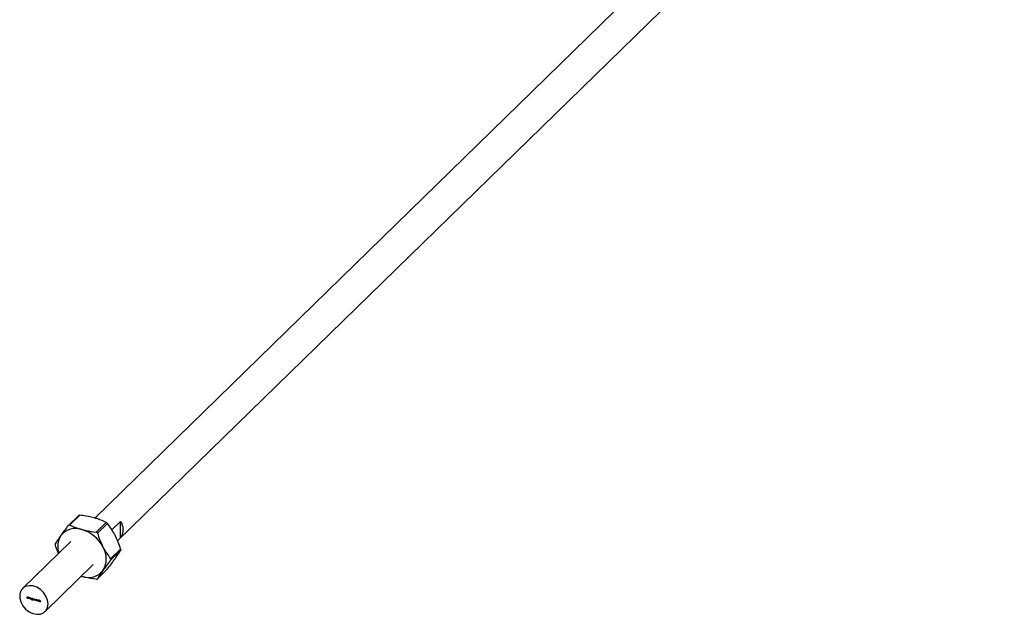
# Model space of a CAD drawing. Units: millimetres. Extents: x 62 to 3650, y 62 to 2562.
# Drawn here: x 3039 to 3345, y 554 to 739 of the extents above; entities that cross this region are included whole.
import ezdxf

# ---------------------------------------------------------------- set-up
doc = ezdxf.new("R2010")
doc.units = ezdxf.units.MM
doc.header["$LTSCALE"] = 12.5

msp = doc.modelspace()

# ---------------------------------------------------------------- linework, layer by layer
at = {"color": 7, "linetype": 'Continuous', "lineweight": 25}
for p, q in [((3530.3, 1040.41), (3062.67, 583.98)), ((3069.73, 576.9), (3537.29, 1033.25)), ((3057.68, 584.77), (3054.59, 581.76)), ((3058.03, 584.85), (3054.93, 581.83)), ((3063.1, 579.6), (3066.2, 582.63)), ((3066.58, 582.31), (3063.48, 579.29)), ((3067.97, 580.32), (3070.64, 582.93)), ((3070.64, 577.79), (3070.64, 582.93)), ((3070.64, 577.79), (3069.73, 576.9)), ((3055.21, 576.7), (3040.27, 562.12)), ((3067.57, 571.32), (3070.67, 574.35)), ((3070.67, 573.92), (3067.57, 570.89)), ((3047.26, 554.97), (3062.19, 569.54)), ((3063.46, 565.11), (3066.54, 568.12)), ((3063.48, 565.14), (3066.58, 568.17)), ((3066.58, 568.17), (3066.54, 568.13)), ((3058.7, 565.83), (3058.46, 565.9)), ((3058.7, 565.83), (3058.47, 565.91)), ((3041.73, 559.55), (3041.77, 559.54)), ((3041.73, 559.1), (3041.73, 559.55)), ((3041.77, 559.14), (3041.73, 559.1)), ((3041.95, 559.04), (3041.73, 559.1)), ((3041.77, 559.54), (3041.77, 559.13)), ((3041.77, 559.13), (3041.95, 559.08)), ((3041.95, 559.08), (3041.95, 559.04)), ((3042.02, 559.49), (3041.99, 559.46)), ((3042.01, 559.35), (3042.05, 559.34)), ((3042.01, 559.02), (3042.01, 559.35)), ((3042.05, 559.06), (3042.01, 559.02)), ((3042.05, 559.01), (3042.01, 559.02)), ((3042.07, 559.45), (3042.03, 559.42)), ((3042.05, 559.34), (3042.05, 559.01)), ((3042.15, 559.31), (3042.2, 559.3)), ((3042.15, 558.98), (3042.15, 559.31)), ((3042.2, 559.02), (3042.15, 558.98)), ((3042.2, 558.97), (3042.15, 558.98)), ((3042.2, 559.3), (3042.2, 559.24)), ((3042.2, 559.16), (3042.2, 559.24)), ((3042.2, 559.09), (3042.2, 558.97)), ((3042.28, 559.26), (3042.22, 559.21)), ((3042.35, 559.26), (3042.32, 559.23)), ((3042.44, 559.17), (3042.41, 559.14)), ((3042.46, 559.11), (3042.41, 559.07)), ((3042.41, 558.91), (3042.41, 559.07)), ((3042.45, 558.95), (3042.41, 558.91)), ((3042.45, 558.9), (3042.41, 558.91)), ((3042.45, 559.07), (3042.45, 558.9)), ((3042.55, 559.34), (3042.59, 559.33)), ((3042.55, 558.87), (3042.55, 559.34)), ((3042.59, 558.92), (3042.55, 558.87)), ((3042.59, 558.86), (3042.55, 558.87)), ((3042.59, 559.33), (3042.59, 559.06)), ((3042.59, 559.06), (3042.75, 559.15)), ((3042.64, 559.06), (3042.59, 559.02)), ((3042.59, 559.02), (3042.59, 558.86)), ((3042.77, 558.82), (3042.59, 559.02)), ((3042.6, 559.02), (3042.6, 559.06)), ((3042.81, 559.14), (3042.63, 559.03)), ((3042.67, 559.07), (3042.63, 559.03)), ((3042.63, 559.03), (3042.83, 558.8)), ((3042.65, 559.05), (3042.64, 559.06)), ((3042.79, 559.14), (3042.67, 559.07)), ((3042.75, 559.15), (3042.81, 559.14)), ((3042.79, 558.84), (3042.77, 558.82)), ((3042.83, 558.8), (3042.77, 558.82)), ((3042.84, 558.83), (3042.87, 558.86)), ((3042.91, 559.09), (3042.86, 559.04)), ((3042.91, 559.01), (3042.88, 558.98)), ((3042.96, 559.1), (3042.91, 559.05)), ((3042.99, 558.81), (3042.94, 558.76)), ((3042.98, 559.09), (3042.95, 559.06)), ((3043.01, 558.9), (3042.99, 558.88)), ((3042.99, 558.81), (3043.04, 558.86)), ((3043.03, 558.87), (3043, 558.84)), ((3043.03, 559.04), (3043.01, 559.01)), ((3043.04, 559.03), (3043.01, 559.01)), ((3043.16, 558.93), (3043.11, 558.89)), ((3043.16, 558.93), (3043.18, 559)), ((3043.24, 559), (3043.18, 558.94)), ((3043.32, 558.99), (3043.29, 558.97)), ((3043.34, 558.72), (3043.29, 558.67)), ((3043.39, 558.73), (3043.45, 558.78)), ((3043.43, 558.97), (3043.47, 558.96)), ((3043.43, 558.91), (3043.43, 558.97)), ((3043.47, 558.95), (3043.43, 558.91)), ((3043.47, 558.84), (3043.43, 558.8)), ((3043.47, 558.74), (3043.43, 558.7)), ((3043.47, 558.96), (3043.47, 558.69)), ((3043.6, 558.81), (3043.55, 558.77)), ((3043.63, 558.78), (3043.59, 558.75)), ((3043.9, 558.66), (3043.59, 558.75)), ((3043.61, 558.77), (3043.6, 558.81)), ((3043.6, 558.79), (3043.86, 558.72)), ((3043.67, 558.88), (3043.62, 558.83)), ((3043.69, 558.89), (3043.64, 558.84)), ((3043.75, 558.88), (3043.73, 558.85)), ((3043.88, 558.74), (3043.86, 558.72)), ((3043.89, 558.73), (3043.87, 558.73)), ((3043.94, 558.83), (3043.98, 558.82)), ((3044.08, 558.46), (3043.94, 558.83)), ((3043.98, 558.82), (3044.08, 558.55)), ((3044.08, 558.55), (3044.19, 558.76)), ((3044.13, 558.6), (3044.21, 558.74)), ((3044.19, 558.76), (3044.2, 558.76)), ((3044.2, 558.76), (3044.31, 558.49)), ((3044.51, 558.81), (3044.49, 558.78)), ((3044.56, 558.77), (3044.53, 558.74)), ((3043.12, 558.7), (3043.16, 558.68)), ((3043.34, 558.59), (3043.29, 558.54)), ((3043.4, 558.59), (3043.46, 558.65)), ((3043.43, 558.68), (3043.43, 558.7)), ((3043.76, 558.59), (3043.72, 558.55)), ((3043.83, 558.61), (3043.85, 558.63)), ((3043.84, 558.63), (3043.88, 558.6)), ((3044.13, 558.6), (3044.08, 558.55)), ((3044.1, 558.48), (3044.08, 558.46)), ((3044.09, 558.46), (3044.08, 558.46)), ((3044.2, 558.67), (3044.09, 558.46)), ((3044.12, 558.52), (3044.1, 558.57)), ((3044.23, 558.69), (3044.2, 558.67)), ((3044.31, 558.4), (3044.2, 558.67)), ((3044.31, 558.49), (3044.41, 558.7)), ((3044.36, 558.53), (3044.31, 558.49)), ((3044.33, 558.42), (3044.31, 558.4)), ((3044.32, 558.39), (3044.31, 558.4)), ((3044.46, 558.69), (3044.32, 558.39)), ((3044.35, 558.46), (3044.33, 558.5)), ((3044.36, 558.53), (3044.44, 558.69)), ((3044.41, 558.7), (3044.46, 558.69)), ((3044.51, 558.67), (3044.55, 558.66)), ((3044.51, 558.34), (3044.51, 558.67)), ((3044.55, 558.38), (3044.51, 558.34)), ((3044.55, 558.33), (3044.51, 558.34)), ((3044.55, 558.66), (3044.55, 558.33)), ((3044.65, 558.64), (3044.69, 558.62)), ((3044.65, 558.3), (3044.65, 558.64)), ((3044.69, 558.34), (3044.65, 558.3)), ((3044.69, 558.29), (3044.65, 558.3)), ((3044.69, 558.62), (3044.69, 558.56)), ((3044.69, 558.41), (3044.69, 558.29)), ((3044.7, 558.48), (3044.7, 558.57)), ((3044.77, 558.59), (3044.71, 558.53)), ((3044.84, 558.58), (3044.81, 558.56)), ((3044.93, 558.5), (3044.9, 558.47)), ((3044.95, 558.43), (3044.91, 558.39)), ((3044.91, 558.23), (3044.91, 558.39)), ((3044.95, 558.27), (3044.91, 558.23)), ((3044.95, 558.22), (3044.91, 558.23)), ((3044.95, 558.39), (3044.95, 558.22)), ((3045.08, 558.41), (3045.03, 558.37)), ((3045.08, 558.41), (3045.1, 558.48)), ((3045.16, 558.48), (3045.1, 558.42)), ((3045.24, 558.47), (3045.21, 558.45)), ((3045.26, 558.19), (3045.21, 558.14)), ((3045.32, 558.2), (3045.38, 558.26)), ((3045.35, 558.58), (3045.39, 558.57)), ((3045.35, 558.38), (3045.35, 558.58)), ((3045.39, 558.42), (3045.35, 558.38)), ((3045.39, 558.32), (3045.35, 558.28)), ((3045.39, 558.21), (3045.35, 558.17)), ((3045.35, 558.11), (3045.35, 558.17)), ((3045.39, 558.15), (3045.35, 558.11)), ((3045.39, 558.1), (3045.35, 558.11)), ((3045.39, 558.57), (3045.39, 558.1)), ((3045.52, 558.29), (3045.48, 558.24)), ((3045.52, 558.26), (3045.78, 558.19)), ((3045.55, 558.26), (3045.52, 558.22)), ((3045.83, 558.14), (3045.52, 558.22)), ((3045.6, 558.35), (3045.55, 558.31)), ((3045.61, 558.37), (3045.57, 558.32)), ((3045.68, 558.35), (3045.65, 558.33)), ((3045.69, 558.06), (3045.65, 558.03)), ((3045.76, 558.09), (3045.77, 558.1)), ((3045.77, 558.1), (3045.81, 558.07)), ((3045.81, 558.22), (3045.78, 558.19)), ((3045.82, 558.2), (3045.8, 558.21))]:
    msp.add_line(p, q, dxfattribs=at)
at = {"color": 8, "linetype": 'Continuous', "lineweight": 25}
for p, q in [((3042.96, 558.95), (3042.94, 558.92)), ((3043.47, 558.72), (3043.43, 558.68))]:
    msp.add_line(p, q, dxfattribs=at)
at = {"color": 7, "linetype": 'Continuous', "lineweight": 25, "flags": 128}
msp.add_lwpolyline([(3048.19, 557.34), (3048.02, 558.54), (3047.54, 559.74), (3046.78, 560.86), (3045.8, 561.8), (3044.66, 562.5), (3043.46, 562.9), (3042.28, 562.99), (3041.22, 562.74), (3040.33, 562.18), (3039.71, 561.35), (3039.38, 560.32), (3039.38, 559.15), (3039.71, 557.94), (3040.33, 556.77), (3041.22, 555.74), (3042.28, 554.91), (3043.46, 554.35), (3044.66, 554.1), (3045.8, 554.19), (3046.78, 554.59), (3047.54, 555.29), (3048.02, 556.23), (3048.19, 557.34)], dxfattribs=at)
at = {"color": 7, "linetype": 'Continuous', "lineweight": 25}
for centre, radius, start, end in [((3056.76, 574.89), 5.85, 70.6463, 141.4635), ((3055.66, 570.13), 10.72, 27.0049, 73.519), ((3067.36, 580.36), 4.16, 321.8503, 38.1497), ((3057.59, 575.05), 6.43, 147.1591, 198.0361), ((3059.15, 571.35), 7.07, 328.9842, 31.0158), ((3060.64, 571.35), 5.85, 250.6463, 321.4635)]:
    msp.add_arc(centre, radius, start, end, dxfattribs=at)
for points, knots in [([(3057.68, 584.77), (3057.69, 584.78), (3057.72, 584.82), (3057.82, 584.85), (3057.94, 584.86), (3058.01, 584.85), (3058.03, 584.85)], [0, 0, 0, 0, 0.181815, 0.515713, 0.838401, 1, 1, 1, 1]), ([(3062.43, 584.05), (3061.3, 584.31), (3059.87, 584.64), (3058.35, 584.81), (3058.03, 584.85)], [0, 0, 0, 0, 0.790074, 1, 1, 1, 1]), ([(3066.2, 582.63), (3065.36, 583.01), (3064.18, 583.55), (3062.82, 583.94), (3062.43, 584.05)], [0, 0, 0, 0, 0.714204, 1, 1, 1, 1]), ([(3052.19, 578.53), (3052.24, 578.61), (3052.93, 579.58), (3053.77, 580.69), (3054.55, 581.72)], [0, 0, 0, 0, 0.074705, 1, 1, 1, 1]), ([(3054.93, 581.83), (3054.89, 581.84), (3054.81, 581.87), (3054.69, 581.84), (3054.6, 581.78), (3054.56, 581.73), (3054.55, 581.72)], [0, 0, 0, 0, 0.289424, 0.579407, 0.859655, 1, 1, 1, 1]), ([(3054.93, 581.83), (3055.17, 581.71), (3056.32, 581.17), (3057.65, 580.74), (3058.7, 580.41)], [0, 0, 0, 0, 0.209926, 1, 1, 1, 1]), ([(3058.7, 580.41), (3059.1, 580.3), (3060.5, 579.95), (3062.02, 579.75), (3063.1, 579.6)], [0, 0, 0, 0, 0.285796, 1, 1, 1, 1]), ([(3066.2, 582.63), (3066.24, 582.61), (3066.32, 582.57), (3066.44, 582.47), (3066.53, 582.38), (3066.57, 582.33), (3066.58, 582.31)], [0, 0, 0, 0, 0.289424, 0.579407, 0.859655, 1, 1, 1, 1]), ([(3068.94, 578.64), (3068.89, 578.74), (3068.52, 579.45), (3067.76, 580.73), (3066.98, 581.78), (3066.58, 582.31)], [0, 0, 0, 0, 0.074573, 0.533469, 1, 1, 1, 1]), ([(3050.46, 575.97), (3050.71, 576.35), (3051.2, 577.12), (3051.86, 578.06), (3052.19, 578.53)], [0, 0, 0, 0, 0.495799, 1, 1, 1, 1]), ([(3063.48, 579.29), (3063.46, 579.33), (3063.42, 579.43), (3063.31, 579.54), (3063.2, 579.59), (3063.12, 579.6), (3063.1, 579.6)], [0, 0, 0, 0, 0.289424, 0.579407, 0.859655, 1, 1, 1, 1]), ([(3063.48, 579.29), (3063.73, 578.55), (3064.22, 577.07), (3064.88, 575.69), (3065.21, 574.99)], [0, 0, 0, 0, 0.495799, 1, 1, 1, 1]), ([(3070.67, 574.35), (3070.43, 575.08), (3069.93, 576.56), (3069.28, 577.94), (3068.94, 578.64)], [0, 0, 0, 0, 0.495799, 1, 1, 1, 1]), ([(3050.46, 575.97), (3050.45, 575.94), (3050.42, 575.88), (3050.42, 575.75), (3050.43, 575.63), (3050.46, 575.56), (3050.46, 575.54)], [0, 0, 0, 0, 0.289424, 0.579407, 0.859655, 1, 1, 1, 1]), ([(3051.4, 572.99), (3051.33, 573.15), (3050.96, 573.97), (3050.68, 574.84), (3050.46, 575.54)], [0, 0, 0, 0, 0.202103, 1, 1, 1, 1]), ([(3065.21, 574.99), (3065.26, 574.89), (3065.63, 574.18), (3066.39, 572.9), (3067.17, 571.85), (3067.57, 571.32)], [0, 0, 0, 0, 0.074573, 0.533469, 1, 1, 1, 1]), ([(3070.67, 574.35), (3070.68, 574.3), (3070.71, 574.2), (3070.71, 574.06), (3070.7, 573.97), (3070.68, 573.93), (3070.67, 573.92)], [0, 0, 0, 0, 0.289424, 0.579407, 0.859655, 1, 1, 1, 1]), ([(3066.58, 568.17), (3067.01, 568.72), (3067.86, 569.84), (3068.58, 570.85), (3068.94, 571.35)], [0, 0, 0, 0, 0.495799, 1, 1, 1, 1]), ([(3067.57, 570.89), (3067.59, 570.93), (3067.64, 571.01), (3067.65, 571.14), (3067.62, 571.25), (3067.58, 571.3), (3067.57, 571.32)], [0, 0, 0, 0, 0.289424, 0.579407, 0.859655, 1, 1, 1, 1]), ([(3068.94, 571.35), (3068.99, 571.42), (3069.68, 572.39), (3070.19, 573.18), (3070.67, 573.92)], [0, 0, 0, 0, 0.074705, 1, 1, 1, 1]), ([(3067.57, 570.89), (3067.15, 570.34), (3066.3, 569.22), (3065.57, 568.21), (3065.21, 567.71)], [0, 0, 0, 0, 0.495799, 1, 1, 1, 1]), ([(3063.1, 565.03), (3062.02, 565.18), (3060.5, 565.37), (3059.1, 565.73), (3058.7, 565.83)], [0, 0, 0, 0, 0.714204, 1, 1, 1, 1]), ([(3063.1, 565.03), (3063.15, 565.03), (3063.25, 565.02), (3063.37, 565.05), (3063.45, 565.1), (3063.48, 565.13), (3063.48, 565.14)], [0, 0, 0, 0, 0.289424, 0.579407, 0.859655, 1, 1, 1, 1]), ([(3065.21, 567.71), (3065.16, 567.64), (3064.47, 566.67), (3063.96, 565.88), (3063.48, 565.14)], [0, 0, 0, 0, 0.074705, 1, 1, 1, 1]), ([(3041.99, 559.46), (3041.99, 559.46), (3041.99, 559.47), (3041.99, 559.47), (3042, 559.48), (3042, 559.48), (3042.01, 559.49), (3042.02, 559.49), (3042.02, 559.49), (3042.03, 559.49), (3042.03, 559.49)], [0, 0, 0, 0, 0.12329, 0.242149, 0.363437, 0.489745, 0.618115, 0.744894, 0.868932, 1, 1, 1, 1]), ([(3042.03, 559.42), (3042.03, 559.42), (3042.02, 559.42), (3042.02, 559.42), (3042.01, 559.43), (3042, 559.43), (3042, 559.44), (3041.99, 559.45), (3041.99, 559.46), (3041.99, 559.46), (3041.99, 559.46)], [0, 0, 0, 0, 0.131867, 0.256661, 0.384213, 0.513365, 0.640443, 0.761085, 0.879146, 1, 1, 1, 1]), ([(3042.03, 559.49), (3042.03, 559.49), (3042.04, 559.48), (3042.05, 559.48), (3042.05, 559.47), (3042.06, 559.47), (3042.06, 559.46), (3042.07, 559.46), (3042.07, 559.45), (3042.07, 559.44), (3042.07, 559.44)], [0, 0, 0, 0, 0.131899, 0.258284, 0.384341, 0.51198, 0.638632, 0.75923, 0.877412, 1, 1, 1, 1]), ([(3042.07, 559.44), (3042.07, 559.44), (3042.07, 559.43), (3042.07, 559.43), (3042.06, 559.42), (3042.06, 559.42), (3042.05, 559.42), (3042.05, 559.41), (3042.04, 559.41), (3042.03, 559.42), (3042.03, 559.42)], [0, 0, 0, 0, 0.120162, 0.237546, 0.357497, 0.484917, 0.613329, 0.74015, 0.867301, 1, 1, 1, 1]), ([(3042.2, 559.24), (3042.2, 559.25), (3042.21, 559.25), (3042.22, 559.26), (3042.24, 559.27), (3042.26, 559.28), (3042.27, 559.28), (3042.29, 559.28), (3042.31, 559.28), (3042.32, 559.27), (3042.33, 559.27)], [0, 0, 0, 0, 0.140976, 0.273569, 0.398988, 0.51993, 0.63811, 0.756589, 0.87686, 1, 1, 1, 1]), ([(3042.32, 559.23), (3042.32, 559.23), (3042.31, 559.24), (3042.3, 559.24), (3042.29, 559.24), (3042.28, 559.24), (3042.27, 559.24), (3042.26, 559.24), (3042.25, 559.23), (3042.25, 559.23), (3042.24, 559.22), (3042.23, 559.22), (3042.22, 559.21), (3042.22, 559.21), (3042.21, 559.2), (3042.21, 559.19), (3042.21, 559.19), (3042.2, 559.18), (3042.2, 559.18)], [0, 0, 0, 0, 0.0639861, 0.1266269, 0.1889844, 0.2502302, 0.3123512, 0.3745736, 0.4381475, 0.5029204, 0.5679741, 0.6307713, 0.6929346, 0.7543975, 0.8152184, 0.8761169, 0.9380146, 1, 1, 1, 1]), ([(3042.2, 559.18), (3042.2, 559.18), (3042.2, 559.17), (3042.2, 559.16), (3042.2, 559.15), (3042.2, 559.14), (3042.2, 559.13), (3042.2, 559.12), (3042.2, 559.11), (3042.2, 559.1), (3042.2, 559.09)], [0, 0, 0, 0, 0.076995, 0.167615, 0.271052, 0.38946, 0.520843, 0.666399, 0.826094, 1, 1, 1, 1]), ([(3042.3, 559.27), (3042.29, 559.27), (3042.28, 559.27), (3042.28, 559.26), (3042.27, 559.26)], [0, 0, 0, 0, 0.401863, 1, 1, 1, 1]), ([(3042.41, 559.14), (3042.41, 559.15), (3042.4, 559.16), (3042.4, 559.18), (3042.39, 559.19), (3042.38, 559.2), (3042.37, 559.21), (3042.35, 559.22), (3042.34, 559.23), (3042.32, 559.23), (3042.32, 559.23)], [0, 0, 0, 0, 0.13552, 0.260833, 0.378476, 0.493178, 0.609281, 0.729981, 0.859261, 1, 1, 1, 1]), ([(3042.33, 559.27), (3042.33, 559.27), (3042.34, 559.27), (3042.36, 559.26), (3042.38, 559.25), (3042.4, 559.24), (3042.41, 559.22), (3042.42, 559.21), (3042.43, 559.19), (3042.44, 559.18), (3042.44, 559.16), (3042.45, 559.15), (3042.45, 559.14), (3042.45, 559.13), (3042.45, 559.12), (3042.45, 559.1), (3042.45, 559.09), (3042.45, 559.08), (3042.45, 559.07)], [0, 0, 0, 0, 0.07724, 0.151178, 0.223488, 0.295543, 0.366976, 0.437131, 0.507044, 0.57856, 0.616614, 0.658756, 0.704491, 0.754803, 0.809332, 0.868274, 0.932073, 1, 1, 1, 1]), ([(3042.41, 559.07), (3042.41, 559.07), (3042.41, 559.08), (3042.41, 559.09), (3042.41, 559.1), (3042.41, 559.11), (3042.41, 559.12), (3042.41, 559.13), (3042.41, 559.14), (3042.41, 559.14), (3042.41, 559.14)], [0, 0, 0, 0, 0.17885, 0.34211, 0.489826, 0.623254, 0.74008, 0.841483, 0.928908, 1, 1, 1, 1]), ([(3042.94, 558.76), (3042.94, 558.76), (3042.93, 558.77), (3042.91, 558.77), (3042.9, 558.78), (3042.89, 558.79), (3042.87, 558.8), (3042.86, 558.81), (3042.85, 558.82), (3042.85, 558.83), (3042.84, 558.83)], [0, 0, 0, 0, 0.126743, 0.251724, 0.377219, 0.504694, 0.631458, 0.755401, 0.877701, 1, 1, 1, 1]), ([(3042.86, 559.04), (3042.86, 559.04), (3042.86, 559.05), (3042.86, 559.06), (3042.87, 559.07), (3042.87, 559.07), (3042.87, 559.08), (3042.88, 559.09), (3042.88, 559.09), (3042.89, 559.1), (3042.89, 559.1), (3042.9, 559.1), (3042.91, 559.11), (3042.91, 559.11), (3042.92, 559.11), (3042.93, 559.11), (3042.94, 559.11), (3042.95, 559.1), (3042.95, 559.1)], [0, 0, 0, 0, 0.067978, 0.133044, 0.196507, 0.258613, 0.319728, 0.380873, 0.442636, 0.505079, 0.567881, 0.628814, 0.68891, 0.748765, 0.809386, 0.870884, 0.934037, 1, 1, 1, 1]), ([(3042.88, 558.98), (3042.88, 558.99), (3042.87, 559), (3042.87, 559.01), (3042.86, 559.03), (3042.86, 559.04), (3042.86, 559.04)], [0, 0, 0, 0, 0.246252, 0.492591, 0.74057, 1, 1, 1, 1]), ([(3042.87, 558.86), (3042.87, 558.85), (3042.88, 558.85), (3042.89, 558.84), (3042.9, 558.83), (3042.9, 558.82), (3042.91, 558.82), (3042.92, 558.81), (3042.93, 558.81), (3042.94, 558.8), (3042.94, 558.8)], [0, 0, 0, 0, 0.147476, 0.285904, 0.417172, 0.540501, 0.659238, 0.775006, 0.887229, 1, 1, 1, 1]), ([(3042.94, 558.92), (3042.93, 558.93), (3042.93, 558.93), (3042.92, 558.94), (3042.91, 558.95), (3042.9, 558.96), (3042.89, 558.96), (3042.89, 558.97), (3042.88, 558.98), (3042.88, 558.98), (3042.88, 558.98)], [0, 0, 0, 0, 0.157762, 0.30595, 0.443775, 0.572824, 0.692154, 0.802296, 0.905564, 1, 1, 1, 1]), ([(3042.95, 559.06), (3042.95, 559.06), (3042.94, 559.06), (3042.93, 559.06), (3042.92, 559.06), (3042.92, 559.06), (3042.91, 559.05), (3042.91, 559.05), (3042.9, 559.04), (3042.9, 559.03), (3042.9, 559.03)], [0, 0, 0, 0, 0.124958, 0.245901, 0.369166, 0.498511, 0.628504, 0.751028, 0.873724, 1, 1, 1, 1]), ([(3042.9, 559.03), (3042.9, 559.03), (3042.9, 559.02), (3042.91, 559.01), (3042.91, 559.01), (3042.91, 559), (3042.92, 559)], [0, 0, 0, 0, 0.24004, 0.479403, 0.731757, 1, 1, 1, 1]), ([(3042.92, 559.05), (3042.91, 559.06), (3042.91, 559.07), (3042.91, 559.08), (3042.91, 559.09)], [0, 0, 0, 0, 0.262808, 1, 1, 1, 1]), ([(3042.92, 559), (3042.92, 559), (3042.92, 558.99), (3042.92, 558.99), (3042.93, 558.98), (3042.93, 558.98), (3042.94, 558.97), (3042.95, 558.96), (3042.96, 558.96), (3042.96, 558.95), (3042.96, 558.95)], [0, 0, 0, 0, 0.083425, 0.17756, 0.283982, 0.402217, 0.533568, 0.676121, 0.831649, 1, 1, 1, 1]), ([(3042.99, 558.88), (3042.99, 558.88), (3042.99, 558.88), (3042.98, 558.88), (3042.98, 558.89), (3042.97, 558.9), (3042.96, 558.9), (3042.95, 558.91), (3042.95, 558.92), (3042.94, 558.92), (3042.94, 558.92)], [0, 0, 0, 0, 0.076875, 0.167462, 0.27227, 0.389551, 0.520801, 0.666263, 0.825545, 1, 1, 1, 1]), ([(3042.94, 558.8), (3042.94, 558.8), (3042.95, 558.8), (3042.96, 558.8), (3042.97, 558.8), (3042.98, 558.81), (3042.99, 558.81), (3043, 558.82), (3043, 558.83), (3043, 558.84), (3043, 558.84)], [0, 0, 0, 0, 0.134042, 0.261896, 0.387836, 0.517686, 0.644509, 0.764718, 0.880291, 1, 1, 1, 1]), ([(3043.04, 558.83), (3043.04, 558.83), (3043.04, 558.82), (3043.04, 558.81), (3043.04, 558.8), (3043.04, 558.8), (3043.03, 558.79), (3043.03, 558.78), (3043.02, 558.78), (3043.01, 558.77), (3043.01, 558.77), (3043, 558.76), (3042.99, 558.76), (3042.98, 558.76), (3042.97, 558.76), (3042.96, 558.76), (3042.95, 558.76), (3042.95, 558.76), (3042.94, 558.76)], [0, 0, 0, 0, 0.064548, 0.127199, 0.188597, 0.24864, 0.309525, 0.370037, 0.431889, 0.495704, 0.559519, 0.621372, 0.682397, 0.743568, 0.805498, 0.86864, 0.933066, 1, 1, 1, 1]), ([(3042.95, 559.1), (3042.95, 559.1), (3042.96, 559.1), (3042.97, 559.09), (3042.98, 559.09), (3042.99, 559.08), (3043, 559.07), (3043.01, 559.06), (3043.03, 559.05), (3043.03, 559.04), (3043.04, 559.03)], [0, 0, 0, 0, 0.105714, 0.213412, 0.326127, 0.444452, 0.569061, 0.702712, 0.846318, 1, 1, 1, 1]), ([(3043.01, 559.01), (3043.01, 559.02), (3043, 559.02), (3042.99, 559.03), (3042.99, 559.04), (3042.98, 559.05), (3042.97, 559.05), (3042.96, 559.06), (3042.96, 559.06), (3042.95, 559.06), (3042.95, 559.06)], [0, 0, 0, 0, 0.158223, 0.305036, 0.441309, 0.565963, 0.683525, 0.793334, 0.898518, 1, 1, 1, 1]), ([(3042.96, 558.95), (3042.97, 558.95), (3042.98, 558.94), (3042.99, 558.93), (3042.99, 558.92), (3043, 558.92), (3043.01, 558.91), (3043.02, 558.9), (3043.02, 558.89), (3043.02, 558.89), (3043.03, 558.89)], [0, 0, 0, 0, 0.1589891, 0.3071146, 0.4462132, 0.5748761, 0.6941521, 0.8045812, 0.9065933, 1, 1, 1, 1]), ([(3043, 558.84), (3043, 558.84), (3043, 558.85), (3043, 558.86), (3042.99, 558.87), (3042.99, 558.87), (3042.99, 558.88)], [0, 0, 0, 0, 0.253475, 0.500453, 0.745578, 1, 1, 1, 1]), ([(3043.04, 558.81), (3043.03, 558.81), (3043.02, 558.8), (3043, 558.8), (3042.99, 558.81)], [0, 0, 0, 0, 0.317945, 1, 1, 1, 1]), ([(3043.03, 558.89), (3043.03, 558.88), (3043.03, 558.87), (3043.04, 558.86), (3043.04, 558.84), (3043.04, 558.84), (3043.04, 558.83)], [0, 0, 0, 0, 0.248839, 0.495235, 0.743336, 1, 1, 1, 1]), ([(3043.11, 558.89), (3043.11, 558.89), (3043.11, 558.9), (3043.12, 558.91), (3043.12, 558.92), (3043.12, 558.93), (3043.12, 558.94), (3043.13, 558.95), (3043.13, 558.96), (3043.14, 558.97), (3043.14, 558.97), (3043.15, 558.98), (3043.16, 558.99), (3043.17, 558.99), (3043.17, 559), (3043.18, 559), (3043.19, 559.01), (3043.2, 559.01), (3043.21, 559.01), (3043.22, 559.02), (3043.23, 559.02), (3043.25, 559.02), (3043.26, 559.02), (3043.27, 559.02), (3043.28, 559.01), (3043.29, 559.01), (3043.29, 559.01)], [0, 0, 0, 0, 0.042034, 0.083905, 0.125069, 0.166158, 0.20721, 0.248491, 0.289878, 0.33217, 0.374476, 0.416225, 0.45761, 0.499073, 0.540553, 0.582249, 0.62455, 0.667433, 0.710323, 0.752467, 0.794065, 0.835216, 0.876228, 0.917446, 0.958643, 1, 1, 1, 1]), ([(3043.29, 558.67), (3043.29, 558.67), (3043.28, 558.68), (3043.27, 558.68), (3043.25, 558.69), (3043.24, 558.69), (3043.23, 558.7), (3043.22, 558.7), (3043.21, 558.71), (3043.2, 558.72), (3043.19, 558.73), (3043.18, 558.74), (3043.17, 558.75), (3043.16, 558.76), (3043.16, 558.77), (3043.15, 558.78), (3043.14, 558.79), (3043.14, 558.8), (3043.13, 558.81), (3043.13, 558.82), (3043.12, 558.83), (3043.12, 558.84), (3043.12, 558.85), (3043.12, 558.87), (3043.11, 558.88), (3043.11, 558.88), (3043.11, 558.89)], [0, 0, 0, 0, 0.042865, 0.085222, 0.127202, 0.169025, 0.210882, 0.252963, 0.295628, 0.338553, 0.381463, 0.423582, 0.465066, 0.506312, 0.54704, 0.587676, 0.628675, 0.669946, 0.711036, 0.751996, 0.792673, 0.833446, 0.874191, 0.915494, 0.957478, 1, 1, 1, 1]), ([(3043.29, 558.97), (3043.29, 558.97), (3043.28, 558.97), (3043.26, 558.97), (3043.24, 558.97), (3043.22, 558.97), (3043.21, 558.97), (3043.2, 558.96), (3043.18, 558.95), (3043.17, 558.94), (3043.17, 558.92), (3043.16, 558.91), (3043.16, 558.89), (3043.16, 558.88), (3043.16, 558.87)], [0, 0, 0, 0, 0.0855189, 0.1693093, 0.2522179, 0.3367565, 0.4205955, 0.5027411, 0.5848036, 0.6682685, 0.7518231, 0.8336286, 0.9162198, 1, 1, 1, 1]), ([(3043.16, 558.87), (3043.16, 558.87), (3043.16, 558.86), (3043.16, 558.85), (3043.16, 558.84), (3043.17, 558.82), (3043.17, 558.81), (3043.18, 558.8), (3043.18, 558.79), (3043.19, 558.78), (3043.2, 558.76), (3043.21, 558.75), (3043.23, 558.75), (3043.24, 558.74), (3043.25, 558.73), (3043.26, 558.72), (3043.28, 558.72), (3043.29, 558.72), (3043.29, 558.71)], [0, 0, 0, 0, 0.064983, 0.127803, 0.189056, 0.248395, 0.307691, 0.366977, 0.42734, 0.488795, 0.550674, 0.612045, 0.673369, 0.73493, 0.79781, 0.862892, 0.930095, 1, 1, 1, 1]), ([(3043.29, 559.02), (3043.29, 559.02), (3043.26, 559.02), (3043.24, 559.01), (3043.23, 558.99), (3043.23, 558.99)], [0, 0, 0, 0, 0.066998, 0.926632, 1, 1, 1, 1]), ([(3043.29, 559.01), (3043.3, 559.01), (3043.31, 559), (3043.33, 559), (3043.35, 558.99), (3043.36, 558.98), (3043.38, 558.96), (3043.4, 558.95), (3043.41, 558.93), (3043.42, 558.92), (3043.43, 558.91)], [0, 0, 0, 0, 0.120911, 0.238762, 0.354755, 0.470359, 0.589144, 0.716329, 0.852445, 1, 1, 1, 1]), ([(3043.43, 558.8), (3043.43, 558.81), (3043.43, 558.82), (3043.42, 558.84), (3043.42, 558.86), (3043.41, 558.87), (3043.4, 558.89), (3043.39, 558.91), (3043.38, 558.92), (3043.36, 558.93), (3043.35, 558.95), (3043.33, 558.96), (3043.31, 558.96), (3043.3, 558.97), (3043.29, 558.97)], [0, 0, 0, 0, 0.089243, 0.174349, 0.257613, 0.339527, 0.420997, 0.501579, 0.582542, 0.666133, 0.750049, 0.832743, 0.915647, 1, 1, 1, 1]), ([(3043.29, 558.71), (3043.3, 558.71), (3043.31, 558.71), (3043.32, 558.71), (3043.33, 558.71), (3043.35, 558.71), (3043.36, 558.71), (3043.37, 558.71), (3043.38, 558.72), (3043.39, 558.72), (3043.4, 558.73), (3043.41, 558.74), (3043.41, 558.75), (3043.42, 558.75), (3043.42, 558.77), (3043.42, 558.78), (3043.43, 558.79), (3043.43, 558.8), (3043.43, 558.8)], [0, 0, 0, 0, 0.070121, 0.137122, 0.201487, 0.263765, 0.32456, 0.384739, 0.444905, 0.505232, 0.565494, 0.6251, 0.68435, 0.743883, 0.804608, 0.867239, 0.932094, 1, 1, 1, 1]), ([(3043.47, 558.75), (3043.45, 558.73), (3043.42, 558.71), (3043.38, 558.71), (3043.37, 558.72)], [0, 0, 0, 0, 0.714075, 1, 1, 1, 1]), ([(3043.47, 558.87), (3043.47, 558.89), (3043.47, 558.9), (3043.45, 558.92), (3043.45, 558.93)], [0, 0, 0, 0, 0.590238, 1, 1, 1, 1]), ([(3043.45, 558.78), (3043.45, 558.79), (3043.47, 558.8), (3043.47, 558.82), (3043.47, 558.82)], [0, 0, 0, 0, 0.752459, 1, 1, 1, 1]), ([(3043.55, 558.77), (3043.55, 558.77), (3043.55, 558.78), (3043.55, 558.8), (3043.56, 558.81), (3043.56, 558.82), (3043.57, 558.84), (3043.57, 558.85), (3043.58, 558.86), (3043.59, 558.86), (3043.59, 558.87)], [0, 0, 0, 0, 0.128045, 0.253768, 0.377428, 0.500551, 0.623296, 0.746578, 0.872348, 1, 1, 1, 1]), ([(3043.72, 558.55), (3043.72, 558.55), (3043.7, 558.56), (3043.69, 558.56), (3043.67, 558.57), (3043.65, 558.58), (3043.64, 558.59), (3043.62, 558.61), (3043.61, 558.62), (3043.6, 558.64), (3043.59, 558.65), (3043.58, 558.67), (3043.57, 558.68), (3043.56, 558.7), (3043.56, 558.72), (3043.55, 558.73), (3043.55, 558.75), (3043.55, 558.76), (3043.55, 558.77)], [0, 0, 0, 0, 0.071579, 0.139629, 0.204797, 0.268135, 0.329814, 0.391301, 0.453434, 0.516552, 0.579631, 0.641119, 0.701294, 0.76081, 0.819932, 0.87892, 0.938983, 1, 1, 1, 1]), ([(3043.59, 558.87), (3043.6, 558.87), (3043.6, 558.88), (3043.62, 558.89), (3043.63, 558.89), (3043.65, 558.9), (3043.67, 558.9), (3043.69, 558.9), (3043.71, 558.9), (3043.72, 558.89), (3043.73, 558.89)], [0, 0, 0, 0, 0.128835, 0.253589, 0.374643, 0.49534, 0.616325, 0.739759, 0.866842, 1, 1, 1, 1]), ([(3043.59, 558.75), (3043.59, 558.74), (3043.59, 558.73), (3043.6, 558.72), (3043.6, 558.71), (3043.6, 558.7), (3043.61, 558.68), (3043.62, 558.67), (3043.62, 558.66), (3043.63, 558.65), (3043.64, 558.64), (3043.65, 558.63), (3043.66, 558.62), (3043.67, 558.61), (3043.68, 558.61), (3043.69, 558.6), (3043.71, 558.6), (3043.71, 558.59), (3043.72, 558.59)], [0, 0, 0, 0, 0.0683846, 0.1344756, 0.1983911, 0.2607535, 0.3218292, 0.3830372, 0.4446531, 0.507398, 0.5698252, 0.6307776, 0.6909287, 0.7509451, 0.8110495, 0.8723309, 0.9350041, 1, 1, 1, 1]), ([(3043.6, 558.81), (3043.6, 558.84), (3043.6, 558.86), (3043.61, 558.88), (3043.61, 558.88)], [0, 0, 0, 0, 0.949857, 1, 1, 1, 1]), ([(3043.64, 558.84), (3043.64, 558.84), (3043.63, 558.84), (3043.63, 558.83), (3043.62, 558.83), (3043.62, 558.82), (3043.61, 558.81), (3043.61, 558.81), (3043.6, 558.8), (3043.6, 558.79), (3043.6, 558.79)], [0, 0, 0, 0, 0.109984, 0.22258, 0.3385, 0.458709, 0.585535, 0.717518, 0.854667, 1, 1, 1, 1]), ([(3043.73, 558.85), (3043.72, 558.85), (3043.71, 558.85), (3043.7, 558.86), (3043.69, 558.86), (3043.68, 558.86), (3043.67, 558.85), (3043.66, 558.85), (3043.65, 558.85), (3043.64, 558.85), (3043.64, 558.84)], [0, 0, 0, 0, 0.131092, 0.259141, 0.384162, 0.505992, 0.629098, 0.750669, 0.874039, 1, 1, 1, 1]), ([(3043.73, 558.89), (3043.73, 558.89), (3043.75, 558.89), (3043.77, 558.88), (3043.79, 558.87), (3043.8, 558.86), (3043.82, 558.84), (3043.84, 558.83), (3043.85, 558.81), (3043.86, 558.8), (3043.86, 558.79)], [0, 0, 0, 0, 0.13204, 0.259033, 0.38188, 0.502258, 0.622752, 0.744743, 0.870109, 1, 1, 1, 1]), ([(3043.86, 558.72), (3043.86, 558.72), (3043.85, 558.73), (3043.85, 558.75), (3043.84, 558.76), (3043.83, 558.78), (3043.82, 558.79), (3043.81, 558.8), (3043.8, 558.81), (3043.79, 558.82), (3043.77, 558.83), (3043.76, 558.84), (3043.74, 558.85), (3043.73, 558.85), (3043.73, 558.85)], [0, 0, 0, 0, 0.09624, 0.185231, 0.267501, 0.3444, 0.419595, 0.496891, 0.576638, 0.660268, 0.745387, 0.83004, 0.914474, 1, 1, 1, 1]), ([(3043.86, 558.79), (3043.87, 558.78), (3043.87, 558.78), (3043.88, 558.76), (3043.89, 558.75), (3043.89, 558.73), (3043.89, 558.71), (3043.9, 558.7), (3043.9, 558.68), (3043.9, 558.67), (3043.9, 558.66)], [0, 0, 0, 0, 0.118522, 0.236255, 0.356174, 0.47725, 0.60154, 0.729618, 0.862158, 1, 1, 1, 1]), ([(3044.49, 558.78), (3044.49, 558.79), (3044.49, 558.79), (3044.49, 558.8), (3044.49, 558.8), (3044.5, 558.81), (3044.51, 558.81), (3044.51, 558.81), (3044.52, 558.81), (3044.52, 558.81), (3044.53, 558.81)], [0, 0, 0, 0, 0.1232899, 0.2421491, 0.3634375, 0.4897454, 0.6181148, 0.7448938, 0.8689323, 1, 1, 1, 1]), ([(3044.53, 558.74), (3044.52, 558.74), (3044.52, 558.74), (3044.51, 558.74), (3044.51, 558.75), (3044.5, 558.76), (3044.49, 558.76), (3044.49, 558.77), (3044.49, 558.78), (3044.49, 558.78), (3044.49, 558.78)], [0, 0, 0, 0, 0.131867, 0.256661, 0.384213, 0.513365, 0.640443, 0.761085, 0.879146, 1, 1, 1, 1]), ([(3044.53, 558.81), (3044.53, 558.81), (3044.53, 558.81), (3044.54, 558.8), (3044.55, 558.8), (3044.55, 558.79), (3044.56, 558.78), (3044.56, 558.78), (3044.57, 558.77), (3044.57, 558.76), (3044.57, 558.76)], [0, 0, 0, 0, 0.131899, 0.258284, 0.384341, 0.51198, 0.638632, 0.75923, 0.877412, 1, 1, 1, 1]), ([(3044.57, 558.76), (3044.57, 558.76), (3044.57, 558.76), (3044.56, 558.75), (3044.56, 558.74), (3044.55, 558.74), (3044.55, 558.74), (3044.54, 558.74), (3044.53, 558.74), (3044.53, 558.74), (3044.53, 558.74)], [0, 0, 0, 0, 0.120162, 0.237546, 0.357497, 0.484917, 0.613329, 0.74015, 0.867301, 1, 1, 1, 1]), ([(3043.29, 558.54), (3043.29, 558.55), (3043.27, 558.55), (3043.25, 558.56), (3043.23, 558.57), (3043.22, 558.58), (3043.2, 558.59), (3043.19, 558.6), (3043.17, 558.61), (3043.16, 558.63), (3043.15, 558.64), (3043.14, 558.66), (3043.13, 558.68), (3043.12, 558.69), (3043.12, 558.7)], [0, 0, 0, 0, 0.096491, 0.188474, 0.27684, 0.362137, 0.443437, 0.520166, 0.59271, 0.662917, 0.735419, 0.814881, 0.903061, 1, 1, 1, 1]), ([(3043.16, 558.68), (3043.17, 558.68), (3043.17, 558.67), (3043.18, 558.65), (3043.2, 558.64), (3043.21, 558.62), (3043.23, 558.61), (3043.25, 558.6), (3043.27, 558.59), (3043.28, 558.59), (3043.29, 558.59)], [0, 0, 0, 0, 0.124716, 0.243805, 0.360062, 0.475112, 0.593525, 0.71935, 0.853855, 1, 1, 1, 1]), ([(3043.43, 558.7), (3043.42, 558.7), (3043.41, 558.69), (3043.4, 558.68), (3043.38, 558.67), (3043.37, 558.67), (3043.35, 558.67), (3043.33, 558.67), (3043.31, 558.67), (3043.3, 558.67), (3043.29, 558.67)], [0, 0, 0, 0, 0.1265607, 0.2508953, 0.3747193, 0.4998264, 0.6249635, 0.7490395, 0.8731801, 1, 1, 1, 1]), ([(3043.29, 558.59), (3043.3, 558.58), (3043.31, 558.58), (3043.33, 558.58), (3043.35, 558.58), (3043.37, 558.58), (3043.38, 558.58), (3043.39, 558.59), (3043.41, 558.6), (3043.41, 558.61), (3043.42, 558.61), (3043.42, 558.62), (3043.42, 558.63), (3043.42, 558.64), (3043.42, 558.65), (3043.43, 558.66), (3043.43, 558.67), (3043.43, 558.68), (3043.43, 558.68)], [0, 0, 0, 0, 0.098171, 0.189264, 0.274463, 0.355023, 0.43092, 0.501086, 0.566608, 0.629721, 0.662711, 0.698766, 0.738611, 0.782581, 0.830409, 0.882578, 0.939229, 1, 1, 1, 1]), ([(3043.46, 558.6), (3043.45, 558.59), (3043.45, 558.59), (3043.45, 558.58), (3043.44, 558.57), (3043.43, 558.56), (3043.42, 558.55), (3043.42, 558.55), (3043.41, 558.54), (3043.4, 558.54), (3043.39, 558.54), (3043.37, 558.54), (3043.36, 558.54), (3043.35, 558.54), (3043.34, 558.54), (3043.32, 558.54), (3043.31, 558.54), (3043.3, 558.54), (3043.29, 558.54)], [0, 0, 0, 0, 0.061371, 0.120906, 0.179424, 0.237607, 0.295938, 0.354218, 0.413537, 0.474087, 0.535121, 0.596988, 0.66002, 0.724277, 0.790012, 0.857748, 0.927829, 1, 1, 1, 1]), ([(3043.46, 558.59), (3043.45, 558.59), (3043.43, 558.58), (3043.41, 558.58), (3043.4, 558.59)], [0, 0, 0, 0, 0.545496, 1, 1, 1, 1]), ([(3043.45, 558.65), (3043.46, 558.66), (3043.47, 558.67), (3043.47, 558.69), (3043.47, 558.7)], [0, 0, 0, 0, 0.692768, 1, 1, 1, 1]), ([(3043.47, 558.69), (3043.47, 558.69), (3043.47, 558.68), (3043.47, 558.66), (3043.47, 558.65), (3043.47, 558.63), (3043.46, 558.62), (3043.46, 558.61), (3043.46, 558.6), (3043.46, 558.6), (3043.46, 558.6)], [0, 0, 0, 0, 0.1634453, 0.3154887, 0.4562908, 0.5858641, 0.7054287, 0.8133707, 0.9117182, 1, 1, 1, 1]), ([(3043.72, 558.59), (3043.72, 558.59), (3043.73, 558.59), (3043.74, 558.59), (3043.76, 558.59), (3043.77, 558.59), (3043.78, 558.59), (3043.79, 558.59), (3043.8, 558.59), (3043.81, 558.6), (3043.82, 558.6), (3043.83, 558.61), (3043.84, 558.62), (3043.84, 558.62), (3043.84, 558.63)], [0, 0, 0, 0, 0.082592, 0.163879, 0.245659, 0.327726, 0.40861, 0.485749, 0.559169, 0.630268, 0.705306, 0.792065, 0.889796, 1, 1, 1, 1]), ([(3043.88, 558.6), (3043.88, 558.59), (3043.87, 558.59), (3043.86, 558.57), (3043.85, 558.56), (3043.84, 558.56), (3043.83, 558.55), (3043.82, 558.55), (3043.8, 558.54), (3043.79, 558.54), (3043.77, 558.54), (3043.76, 558.54), (3043.74, 558.55), (3043.73, 558.55), (3043.72, 558.55)], [0, 0, 0, 0, 0.09337, 0.181661, 0.265874, 0.346355, 0.4246, 0.501903, 0.579992, 0.658443, 0.738672, 0.821894, 0.908801, 1, 1, 1, 1]), ([(3043.88, 558.6), (3043.87, 558.6), (3043.85, 558.58), (3043.82, 558.59), (3043.8, 558.59)], [0, 0, 0, 0, 0.367218, 1, 1, 1, 1]), ([(3044.69, 558.56), (3044.7, 558.57), (3044.71, 558.58), (3044.72, 558.59), (3044.74, 558.59), (3044.75, 558.6), (3044.77, 558.6), (3044.79, 558.6), (3044.8, 558.6), (3044.82, 558.6), (3044.82, 558.59)], [0, 0, 0, 0, 0.140976, 0.273569, 0.398988, 0.51993, 0.63811, 0.756589, 0.87686, 1, 1, 1, 1]), ([(3044.7, 558.5), (3044.7, 558.5), (3044.7, 558.49), (3044.7, 558.48), (3044.69, 558.48), (3044.69, 558.47), (3044.69, 558.45), (3044.69, 558.44), (3044.69, 558.43), (3044.69, 558.42), (3044.69, 558.41)], [0, 0, 0, 0, 0.076995, 0.167615, 0.271052, 0.38946, 0.520843, 0.666399, 0.826094, 1, 1, 1, 1]), ([(3044.81, 558.56), (3044.81, 558.56), (3044.8, 558.56), (3044.79, 558.56), (3044.79, 558.56), (3044.78, 558.56), (3044.77, 558.56), (3044.76, 558.56), (3044.75, 558.55), (3044.74, 558.55), (3044.73, 558.55), (3044.73, 558.54), (3044.72, 558.54), (3044.71, 558.53), (3044.71, 558.52), (3044.71, 558.52), (3044.7, 558.51), (3044.7, 558.5), (3044.7, 558.5)], [0, 0, 0, 0, 0.0639861, 0.1266269, 0.1889844, 0.2502302, 0.3123512, 0.3745736, 0.4381475, 0.5029204, 0.5679741, 0.6307713, 0.6929346, 0.7543975, 0.8152184, 0.8761169, 0.9380146, 1, 1, 1, 1]), ([(3044.79, 558.6), (3044.79, 558.6), (3044.78, 558.59), (3044.77, 558.58), (3044.77, 558.58)], [0, 0, 0, 0, 0.401863, 1, 1, 1, 1]), ([(3044.9, 558.47), (3044.9, 558.47), (3044.9, 558.48), (3044.89, 558.5), (3044.88, 558.51), (3044.87, 558.52), (3044.86, 558.53), (3044.85, 558.54), (3044.83, 558.55), (3044.82, 558.55), (3044.81, 558.56)], [0, 0, 0, 0, 0.13552, 0.260833, 0.378476, 0.493178, 0.609281, 0.729981, 0.859261, 1, 1, 1, 1]), ([(3044.82, 558.59), (3044.83, 558.59), (3044.84, 558.59), (3044.86, 558.58), (3044.88, 558.57), (3044.89, 558.56), (3044.91, 558.54), (3044.92, 558.53), (3044.93, 558.51), (3044.93, 558.5), (3044.94, 558.48), (3044.94, 558.47), (3044.94, 558.46), (3044.95, 558.45), (3044.95, 558.44), (3044.95, 558.42), (3044.95, 558.41), (3044.95, 558.4), (3044.95, 558.39)], [0, 0, 0, 0, 0.07724, 0.151178, 0.223488, 0.295543, 0.366976, 0.437131, 0.507044, 0.57856, 0.616614, 0.658756, 0.704491, 0.754803, 0.809332, 0.868274, 0.932073, 1, 1, 1, 1]), ([(3044.91, 558.39), (3044.91, 558.39), (3044.91, 558.4), (3044.91, 558.42), (3044.91, 558.43), (3044.91, 558.44), (3044.91, 558.45), (3044.91, 558.45), (3044.9, 558.46), (3044.9, 558.46), (3044.9, 558.47)], [0, 0, 0, 0, 0.17885, 0.34211, 0.489826, 0.623254, 0.74008, 0.841483, 0.928908, 1, 1, 1, 1]), ([(3045.03, 558.37), (3045.03, 558.37), (3045.03, 558.38), (3045.04, 558.4), (3045.04, 558.41), (3045.05, 558.43), (3045.05, 558.44), (3045.06, 558.45), (3045.07, 558.46), (3045.09, 558.47), (3045.1, 558.48), (3045.11, 558.49), (3045.13, 558.49), (3045.14, 558.49), (3045.16, 558.5), (3045.18, 558.49), (3045.2, 558.49), (3045.21, 558.49), (3045.21, 558.49)], [0, 0, 0, 0, 0.063775, 0.126079, 0.186904, 0.247574, 0.308003, 0.369132, 0.432033, 0.496791, 0.561611, 0.624914, 0.686726, 0.748079, 0.809582, 0.871631, 0.934886, 1, 1, 1, 1]), ([(3045.21, 558.14), (3045.21, 558.15), (3045.19, 558.15), (3045.18, 558.16), (3045.16, 558.17), (3045.14, 558.18), (3045.13, 558.19), (3045.11, 558.2), (3045.1, 558.21), (3045.09, 558.23), (3045.07, 558.25), (3045.06, 558.26), (3045.05, 558.28), (3045.05, 558.3), (3045.04, 558.31), (3045.04, 558.33), (3045.03, 558.35), (3045.03, 558.36), (3045.03, 558.37)], [0, 0, 0, 0, 0.06462, 0.127433, 0.189004, 0.24993, 0.310668, 0.372329, 0.434939, 0.499576, 0.564191, 0.626735, 0.688109, 0.749294, 0.810331, 0.871901, 0.935046, 1, 1, 1, 1]), ([(3045.21, 558.45), (3045.21, 558.45), (3045.2, 558.45), (3045.18, 558.45), (3045.16, 558.45), (3045.15, 558.45), (3045.13, 558.44), (3045.12, 558.44), (3045.1, 558.43), (3045.09, 558.41), (3045.09, 558.4), (3045.08, 558.39), (3045.08, 558.37), (3045.08, 558.36), (3045.08, 558.35)], [0, 0, 0, 0, 0.085921, 0.169593, 0.252476, 0.336244, 0.419505, 0.502036, 0.584775, 0.669846, 0.754185, 0.836658, 0.91801, 1, 1, 1, 1]), ([(3045.08, 558.35), (3045.08, 558.35), (3045.08, 558.34), (3045.08, 558.32), (3045.09, 558.3), (3045.09, 558.28), (3045.1, 558.27), (3045.12, 558.25), (3045.13, 558.23), (3045.15, 558.22), (3045.16, 558.21), (3045.18, 558.2), (3045.2, 558.19), (3045.21, 558.19), (3045.21, 558.19)], [0, 0, 0, 0, 0.081589, 0.162859, 0.245484, 0.330807, 0.416493, 0.499893, 0.583048, 0.667158, 0.751312, 0.833785, 0.916256, 1, 1, 1, 1]), ([(3045.21, 558.49), (3045.22, 558.49), (3045.23, 558.48), (3045.25, 558.47), (3045.27, 558.46), (3045.29, 558.45), (3045.31, 558.43), (3045.32, 558.42), (3045.34, 558.4), (3045.35, 558.39), (3045.35, 558.38)], [0, 0, 0, 0, 0.128884, 0.252985, 0.37421, 0.494102, 0.614753, 0.738511, 0.866243, 1, 1, 1, 1]), ([(3045.35, 558.28), (3045.35, 558.28), (3045.35, 558.29), (3045.35, 558.31), (3045.35, 558.32), (3045.34, 558.33), (3045.34, 558.35), (3045.33, 558.36), (3045.32, 558.37), (3045.31, 558.38), (3045.3, 558.39), (3045.29, 558.4), (3045.28, 558.41), (3045.27, 558.42), (3045.26, 558.43), (3045.24, 558.44), (3045.23, 558.44), (3045.22, 558.45), (3045.21, 558.45)], [0, 0, 0, 0, 0.065634, 0.129188, 0.191219, 0.251913, 0.312507, 0.373494, 0.435152, 0.498741, 0.562095, 0.624187, 0.685476, 0.746097, 0.807612, 0.869967, 0.933951, 1, 1, 1, 1]), ([(3045.21, 558.19), (3045.22, 558.18), (3045.23, 558.18), (3045.25, 558.18), (3045.27, 558.18), (3045.28, 558.18), (3045.3, 558.19), (3045.31, 558.2), (3045.32, 558.2), (3045.33, 558.22), (3045.34, 558.23), (3045.35, 558.24), (3045.35, 558.26), (3045.35, 558.27), (3045.35, 558.28)], [0, 0, 0, 0, 0.0848024, 0.1686635, 0.2525519, 0.3382397, 0.4231027, 0.5055561, 0.5861757, 0.6671357, 0.7484992, 0.8304524, 0.9134557, 1, 1, 1, 1]), ([(3045.35, 558.17), (3045.35, 558.17), (3045.34, 558.16), (3045.32, 558.15), (3045.31, 558.14), (3045.29, 558.14), (3045.27, 558.14), (3045.25, 558.14), (3045.23, 558.14), (3045.22, 558.14), (3045.21, 558.14)], [0, 0, 0, 0, 0.134298, 0.262085, 0.38627, 0.507165, 0.6273, 0.748145, 0.87237, 1, 1, 1, 1]), ([(3045.4, 558.22), (3045.39, 558.21), (3045.38, 558.2), (3045.37, 558.2), (3045.35, 558.19), (3045.34, 558.18), (3045.32, 558.18), (3045.3, 558.18), (3045.28, 558.19), (3045.27, 558.19), (3045.26, 558.19)], [0, 0, 0, 0, 0.134298, 0.262085, 0.38627, 0.507165, 0.6273, 0.748145, 0.87237, 1, 1, 1, 1]), ([(3045.39, 558.35), (3045.39, 558.36), (3045.39, 558.38), (3045.38, 558.4), (3045.37, 558.4)], [0, 0, 0, 0, 0.657068, 1, 1, 1, 1]), ([(3045.37, 558.25), (3045.38, 558.26), (3045.39, 558.27), (3045.39, 558.29), (3045.39, 558.3)], [0, 0, 0, 0, 0.690361, 1, 1, 1, 1]), ([(3045.48, 558.24), (3045.48, 558.25), (3045.48, 558.26), (3045.48, 558.27), (3045.48, 558.29), (3045.49, 558.3), (3045.49, 558.31), (3045.5, 558.32), (3045.51, 558.33), (3045.51, 558.34), (3045.52, 558.34)], [0, 0, 0, 0, 0.128045, 0.253768, 0.377428, 0.500551, 0.623296, 0.746578, 0.872348, 1, 1, 1, 1]), ([(3045.65, 558.03), (3045.64, 558.03), (3045.63, 558.03), (3045.61, 558.04), (3045.59, 558.05), (3045.58, 558.06), (3045.56, 558.07), (3045.55, 558.08), (3045.54, 558.1), (3045.52, 558.11), (3045.51, 558.13), (3045.5, 558.14), (3045.5, 558.16), (3045.49, 558.18), (3045.48, 558.19), (3045.48, 558.21), (3045.48, 558.23), (3045.48, 558.24), (3045.48, 558.24)], [0, 0, 0, 0, 0.071579, 0.139629, 0.204797, 0.268135, 0.329814, 0.391301, 0.453434, 0.516552, 0.579631, 0.641119, 0.701294, 0.76081, 0.819932, 0.87892, 0.938983, 1, 1, 1, 1]), ([(3045.52, 558.34), (3045.52, 558.35), (3045.53, 558.35), (3045.54, 558.36), (3045.56, 558.37), (3045.58, 558.37), (3045.59, 558.38), (3045.61, 558.38), (3045.63, 558.37), (3045.64, 558.37), (3045.65, 558.37)], [0, 0, 0, 0, 0.128835, 0.253589, 0.374643, 0.49534, 0.616325, 0.739759, 0.866842, 1, 1, 1, 1]), ([(3045.52, 558.29), (3045.53, 558.31), (3045.53, 558.34), (3045.54, 558.35), (3045.54, 558.35)], [0, 0, 0, 0, 0.949857, 1, 1, 1, 1]), ([(3045.57, 558.32), (3045.56, 558.32), (3045.56, 558.32), (3045.55, 558.31), (3045.55, 558.31), (3045.54, 558.3), (3045.54, 558.29), (3045.53, 558.28), (3045.53, 558.27), (3045.53, 558.27), (3045.52, 558.26)], [0, 0, 0, 0, 0.109984, 0.22258, 0.3385, 0.458709, 0.585535, 0.717518, 0.854667, 1, 1, 1, 1]), ([(3045.54, 558.22), (3045.54, 558.22), (3045.53, 558.25), (3045.53, 558.27), (3045.52, 558.29)], [0, 0, 0, 0, 0.110767, 1, 1, 1, 1]), ([(3045.52, 558.22), (3045.52, 558.22), (3045.52, 558.21), (3045.52, 558.2), (3045.53, 558.19), (3045.53, 558.17), (3045.53, 558.16), (3045.54, 558.15), (3045.55, 558.14), (3045.56, 558.13), (3045.57, 558.12), (3045.58, 558.11), (3045.59, 558.1), (3045.6, 558.09), (3045.61, 558.08), (3045.62, 558.08), (3045.63, 558.07), (3045.64, 558.07), (3045.64, 558.07)], [0, 0, 0, 0, 0.068385, 0.134476, 0.198391, 0.260753, 0.321829, 0.383037, 0.444653, 0.507398, 0.569825, 0.630778, 0.690929, 0.750945, 0.811049, 0.872331, 0.935004, 1, 1, 1, 1]), ([(3045.65, 558.33), (3045.65, 558.33), (3045.64, 558.33), (3045.63, 558.33), (3045.62, 558.33), (3045.61, 558.33), (3045.59, 558.33), (3045.58, 558.33), (3045.57, 558.33), (3045.57, 558.32), (3045.57, 558.32)], [0, 0, 0, 0, 0.131092, 0.2591413, 0.3841618, 0.505992, 0.6290981, 0.7506691, 0.8740389, 1, 1, 1, 1]), ([(3045.64, 558.07), (3045.65, 558.07), (3045.66, 558.07), (3045.67, 558.06), (3045.68, 558.06), (3045.69, 558.06), (3045.71, 558.06), (3045.72, 558.07), (3045.73, 558.07), (3045.73, 558.07), (3045.74, 558.08), (3045.75, 558.08), (3045.76, 558.09), (3045.77, 558.1), (3045.77, 558.1)], [0, 0, 0, 0, 0.082592, 0.163879, 0.245659, 0.327726, 0.40861, 0.485749, 0.559169, 0.630268, 0.705306, 0.792065, 0.889796, 1, 1, 1, 1]), ([(3045.65, 558.37), (3045.66, 558.37), (3045.67, 558.36), (3045.69, 558.35), (3045.71, 558.34), (3045.73, 558.33), (3045.75, 558.32), (3045.76, 558.3), (3045.78, 558.29), (3045.78, 558.27), (3045.79, 558.27)], [0, 0, 0, 0, 0.13204, 0.259033, 0.38188, 0.502258, 0.622752, 0.744743, 0.870109, 1, 1, 1, 1]), ([(3045.78, 558.19), (3045.78, 558.2), (3045.78, 558.21), (3045.77, 558.23), (3045.77, 558.24), (3045.76, 558.25), (3045.75, 558.27), (3045.74, 558.28), (3045.73, 558.29), (3045.71, 558.3), (3045.7, 558.31), (3045.68, 558.32), (3045.67, 558.32), (3045.66, 558.33), (3045.65, 558.33)], [0, 0, 0, 0, 0.0962401, 0.1852313, 0.2675005, 0.3444004, 0.4195949, 0.4968906, 0.5766379, 0.6602679, 0.7453866, 0.8300403, 0.9144742, 1, 1, 1, 1]), ([(3045.81, 558.07), (3045.81, 558.07), (3045.8, 558.06), (3045.79, 558.05), (3045.78, 558.04), (3045.77, 558.03), (3045.76, 558.03), (3045.74, 558.02), (3045.73, 558.02), (3045.72, 558.02), (3045.7, 558.02), (3045.68, 558.02), (3045.67, 558.02), (3045.66, 558.02), (3045.65, 558.03)], [0, 0, 0, 0, 0.09337, 0.181661, 0.265874, 0.346355, 0.4246, 0.501903, 0.579992, 0.658443, 0.738672, 0.821894, 0.908801, 1, 1, 1, 1]), ([(3045.8, 558.08), (3045.8, 558.07), (3045.77, 558.06), (3045.75, 558.07), (3045.73, 558.07)], [0, 0, 0, 0, 0.3672176, 1, 1, 1, 1]), ([(3045.79, 558.27), (3045.79, 558.26), (3045.8, 558.25), (3045.81, 558.24), (3045.81, 558.22), (3045.82, 558.21), (3045.82, 558.19), (3045.82, 558.17), (3045.83, 558.16), (3045.83, 558.15), (3045.83, 558.14)], [0, 0, 0, 0, 0.118522, 0.236255, 0.356174, 0.47725, 0.60154, 0.729618, 0.862158, 1, 1, 1, 1])]:
    msp.add_open_spline(points, degree=3, knots=knots, dxfattribs=at)

doc.saveas('drawing.dxf')
